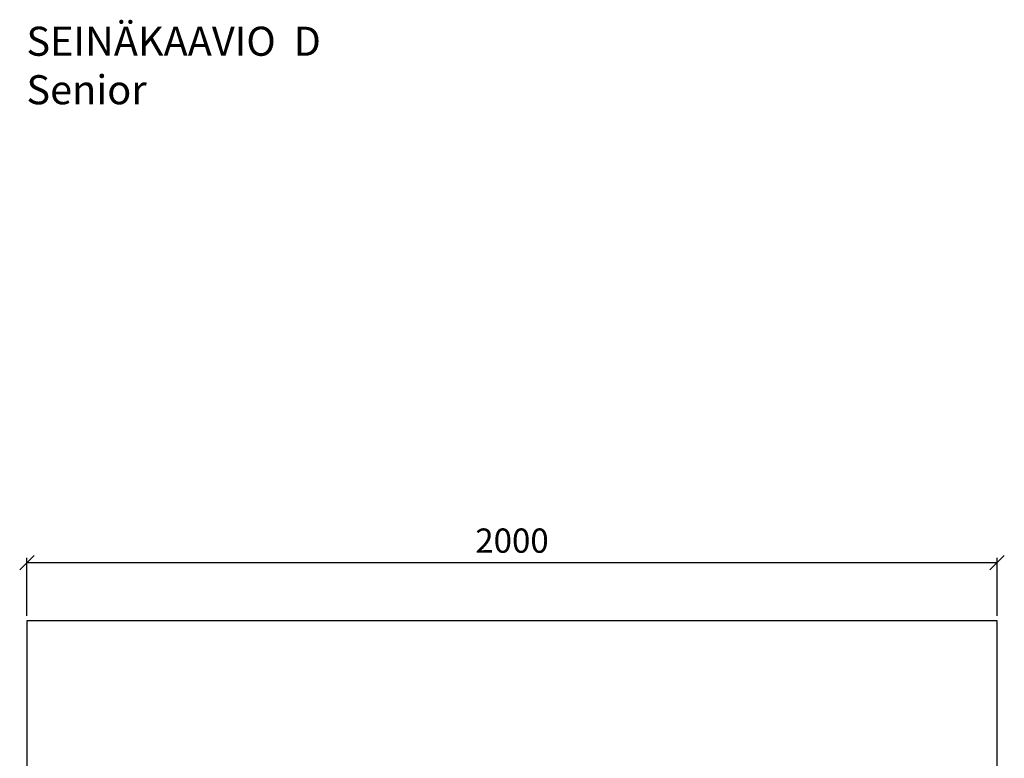
# Model space of a CAD drawing. Units: millimetres. Extents: x 5501 to 25128, y 13451 to 24987.
# Drawn here: x 22905 to 24935, y 16166 to 17690 of the extents above; entities that cross this region are included whole.
import ezdxf

# ---------------------------------------------------------------- set-up
doc = ezdxf.new("R2010")
doc.units = ezdxf.units.MM
doc.header["$LTSCALE"] = 3
doc.layers.add('KORPINEN-dimension', color=9, linetype='Continuous')
doc.layers.add('KORPINEN-info', color=4, linetype='Continuous')
doc.styles.get("Standard").update_dxf_attribs({"font": 'arial.ttf'})
doc.dimstyles.new('GAIUS', dxfattribs={"dimscale": 10, "dimtxt": 5, "dimasz": 3, "dimexe": 1, "dimexo": 1, "dimgap": 2, "dimtad": 1, "dimdec": 0, "dimzin": 0, "dimdsep": 46, "dimtxsty": 'Standard', "dimblk1": 'OBLIQUE', "dimblk2": 'OBLIQUE', "dimsah": 1, "dimcen": 0, "dimclrt": 7, "dimadec": 0, "dimazin": 0, "dimtfac": 1, "dimtdec": 0, "dimtix": 1, "dimtmove": 0, "dimatfit": 3, "dimldrblk": 'OBLIQUE', "dimfxl": 1, "dimtolj": 1, "dimtzin": 0, "dimarcsym": 0})

# ---------------------------------------------------------------- blocks, each defined once
blk = doc.blocks.new('_OBLIQUE')
at = {"color": 0, "linetype": 'ByBlock'}
blk.add_line((-0.5, -0.5), (0.5, 0.5), dxfattribs=at)
blk = doc.blocks.new('*D93')
at = {"layer": 'DEFPOINTS', "color": 0, "transparency": 16777216}
for p in [(24920, 16570), (22920, 16450), (24920, 16450)]:
    blk.add_point(p, dxfattribs=at)
at = {"layer": 'KORPINEN-dimension', "color": 0, "lineweight": -2, "transparency": 16777216}
for p, q in [((22920, 16460), (22920, 16580)), ((22920, 16570), (24920, 16570)), ((24920, 16460), (24920, 16580))]:
    blk.add_line(p, q, dxfattribs=at)
at = {"layer": 'KORPINEN-dimension', "color": 0, "lineweight": -2, "transparency": 16777216, "xscale": 30, "yscale": 30, "zscale": 30, "rotation": 180}
blk.add_blockref('_OBLIQUE', (22920, 16570), dxfattribs=at)
at = {"layer": 'KORPINEN-dimension', "color": 0, "lineweight": -2, "transparency": 16777216, "xscale": 30, "yscale": 30, "zscale": 30}
blk.add_blockref('_OBLIQUE', (24920, 16570), dxfattribs=at)
at = {"layer": 'KORPINEN-dimension', "color": 7, "lineweight": 25, "transparency": 16777216, "insert": (23920, 16615.5), "char_height": 50, "attachment_point": 5}
blk.add_mtext('\\A1;2000', dxfattribs=at)

msp = doc.modelspace()

# ---------------------------------------------------------------- linework, layer by layer
at = {"layer": 'KORPINEN-info', "color": 2, "lineweight": 25}
msp.add_lwpolyline([(22920, 14050), (24920, 14050), (24920, 16450), (22920, 16450)], close=True, dxfattribs=at)

# ---------------------------------------------------------------- texts
at = {"layer": 'KORPINEN-info', "color": 7, "insert": (22918.9, 17675.4), "char_height": 60, "attachment_point": 1}
msp.add_mtext_dynamic_manual_height_columns('SEINÄKAAVIO  D\\PSenior ', width=1397.597, gutter_width=12.5, heights=[0], dxfattribs=at)

# ---------------------------------------------------------------- dimensions: what is measured, and where the dimension line sits
at = {"layer": 'KORPINEN-dimension', "lineweight": 25}
dim = msp.add_linear_dim(base=(24920, 16570), p1=(22920, 16450), p2=(24920, 16450), dimstyle='GAIUS', dxfattribs=at)
dim.commit()
dim.dimension.update_dxf_attribs({"geometry": '*D93', "text_midpoint": (23920, 16615.5)})

doc.saveas('drawing.dxf')
